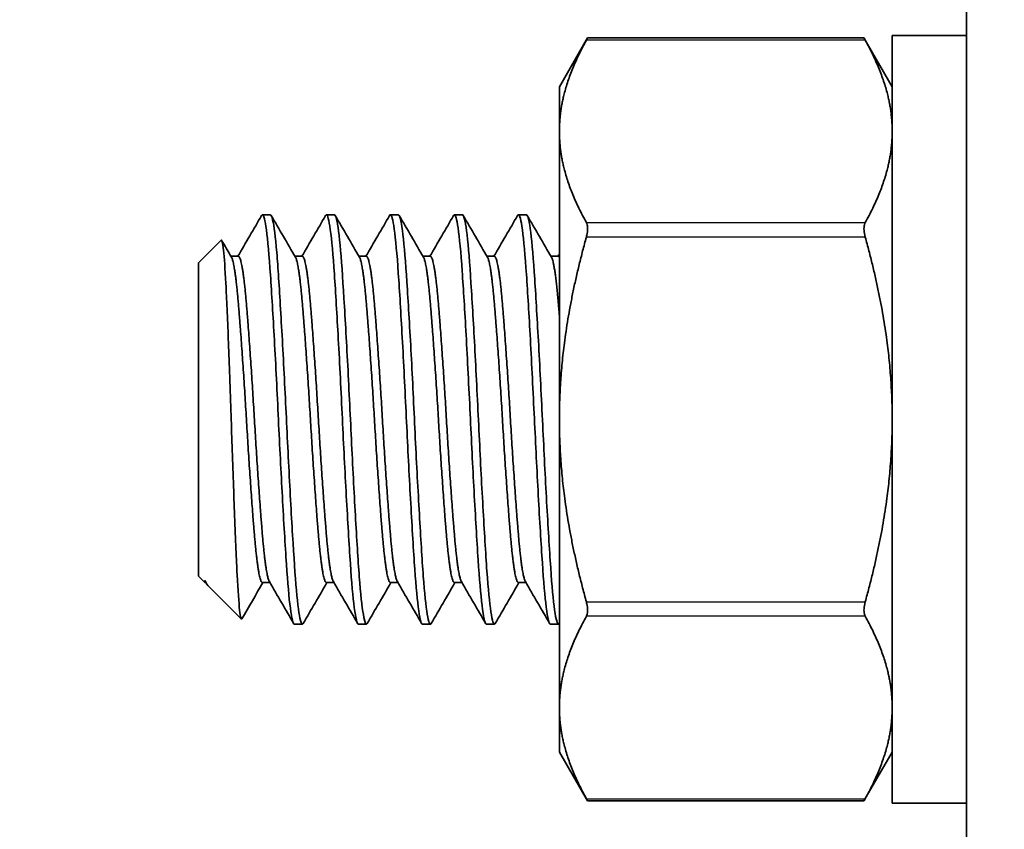
# Model space of a CAD drawing. Units: millimetres. Extents: x 55252 to 59452, y 33716 to 36686.
# Drawn here: x 55864 to 55883, y 36316 to 36332 of the extents above; entities that cross this region are included whole.
import ezdxf

# ---------------------------------------------------------------- set-up
doc = ezdxf.new("R2010")
doc.units = ezdxf.units.MM
doc.layers.add('Visible', color=7, linetype='Continuous', lineweight=35, true_color=0x22346e)
doc.layers.add('Visible Narrow', color=7, linetype='Continuous', lineweight=25, true_color=0x22346e)
doc.styles.add('SPDS', font='CS_Gost2304.shx')
doc.dimstyles.new('1-20', dxfattribs={"dimscale": 100, "dimtxt": 2.5, "dimasz": 2.5, "dimexe": 1.25, "dimexo": 0.625, "dimtad": 1, "dimdec": 0, "dimlfac": 0.2, "dimrnd": 0.001, "dimdsep": 46, "dimtxsty": 'SPDS', "dimblk": 'OBLIQUE', "dimcen": 2.5, "dimdle": 2, "dimclrd": 256, "dimclre": 256, "dimadec": 0, "dimazin": 2, "dimtfac": 1, "dimtdec": 0, "dimtmove": 1, "dimatfit": 3, "dimldrblk": 'DOT', "dimfxl": 1.25, "dimtolj": 1, "dimtzin": 0, "dimlwd": -1, "dimlwe": -1, "dimarcsym": 0})

# ---------------------------------------------------------------- blocks, each defined once
blk = doc.blocks.new('_Oblique')
at = {"color": 0, "linetype": 'ByBlock', "lineweight": -2}
blk.add_line((-0.5, -0.5), (0.5, 0.5), dxfattribs=at)
blk = doc.blocks.new('*D24')
at = {"ltscale": 10, "transparency": 16777216}
for p, q in [((55603.74, 36362.648), (55603.74, 35963.395)), ((58083.74, 36362.648), (58083.74, 35963.395)), ((55583.74, 35975.895), (58103.74, 35975.895))]:
    blk.add_line(p, q, dxfattribs=at)
at = {"layer": 'Defpoints', "color": 0, "ltscale": 10, "transparency": 16777216}
for p in [(55603.74, 36368.898), (58083.74, 36368.898), (58083.74, 35975.895)]:
    blk.add_point(p, dxfattribs=at)
at = {"ltscale": 10, "transparency": 16777216, "xscale": 25, "yscale": 25, "zscale": 25, "rotation": 180}
blk.add_blockref('_Oblique', (55603.74, 35975.895), dxfattribs=at)
at = {"ltscale": 10, "transparency": 16777216, "xscale": 25, "yscale": 25, "zscale": 25}
blk.add_blockref('_Oblique', (58083.74, 35975.895), dxfattribs=at)
at = {"color": 0, "lineweight": 15, "ltscale": 10, "transparency": 16777216, "insert": (56843.74, 35995.614), "char_height": 25, "attachment_point": 5, "style": 'SPDS'}
blk.add_mtext('\\A1;2480', dxfattribs=at)
blk = doc.blocks.new('_Dot')
at = {"color": 0, "linetype": 'ByBlock', "lineweight": -2}
blk.add_line((-0.5, 0), (-1, 0), dxfattribs=at)
at = {"color": 0, "linetype": 'ByBlock', "const_width": 0.5}
blk.add_lwpolyline([(-0.25, 0, 1), (0.25, 0, 1)], format="xyb", close=True, dxfattribs=at)

msp = doc.modelspace()

# ---------------------------------------------------------------- linework, layer by layer
at = {"layer": 'Visible'}
for p, q in [((55882.731, 36358.398), (55882.731, 36307.156)), ((55874.781, 36330.266), (55875.333, 36331.221)), ((55880.73, 36331.221), (55875.333, 36331.221)), ((55881.281, 36330.266), (55880.73, 36331.221)), ((55881.281, 36316.266), (55881.281, 36331.266)), ((55881.281, 36331.266), (55882.731, 36331.266)), ((55874.781, 36330.266), (55874.781, 36329.395)), ((55874.781, 36329.395), (55874.781, 36323.766)), ((55868.981, 36327.766), (55869.137, 36327.766)), ((55870.231, 36327.766), (55870.387, 36327.766)), ((55871.481, 36327.766), (55871.637, 36327.766)), ((55872.731, 36327.766), (55872.887, 36327.766)), ((55873.981, 36327.766), (55874.137, 36327.766)), ((55867.731, 36326.828), (55868.173, 36327.271)), ((55868.512, 36326.954), (55868.366, 36326.954)), ((55869.762, 36326.954), (55869.616, 36326.954)), ((55871.012, 36326.954), (55870.866, 36326.954)), ((55872.262, 36326.954), (55872.116, 36326.954)), ((55873.512, 36326.954), (55873.366, 36326.954)), ((55874.762, 36326.954), (55874.616, 36326.954)), ((55867.731, 36320.703), (55867.731, 36326.828)), ((55874.781, 36323.766), (55874.781, 36318.137)), ((55867.731, 36320.703), (55867.857, 36320.578)), ((55867.857, 36320.578), (55867.857, 36320.617)), ((55867.877, 36320.578), (55867.857, 36320.578)), ((55867.881, 36320.571), (55867.867, 36320.596)), ((55869.127, 36320.578), (55868.981, 36320.578)), ((55870.377, 36320.578), (55870.231, 36320.578)), ((55871.627, 36320.578), (55871.481, 36320.578)), ((55872.877, 36320.578), (55872.731, 36320.578)), ((55874.127, 36320.578), (55873.981, 36320.578)), ((55867.929, 36320.505), (55868.57, 36319.865)), ((55869.606, 36319.766), (55869.762, 36319.766)), ((55870.856, 36319.766), (55871.012, 36319.766)), ((55872.106, 36319.766), (55872.262, 36319.766)), ((55873.356, 36319.766), (55873.512, 36319.766)), ((55874.606, 36319.766), (55874.762, 36319.766)), ((55874.781, 36318.137), (55874.781, 36317.266)), ((55874.781, 36317.266), (55875.333, 36316.311)), ((55881.281, 36317.266), (55880.73, 36316.311)), ((55880.73, 36316.311), (55875.333, 36316.311)), ((55881.281, 36316.266), (55882.731, 36316.266))]:
    msp.add_line(p, q, dxfattribs=at)
for points, weights in [([(55875.309, 36331.178), (55874.781, 36330.228), (55874.781, 36329.395)], [1.86799529762, 1.99926008129, 1.99926008129]), ([(55880.754, 36331.178), (55881.281, 36330.228), (55881.281, 36329.395)], [1.86799529762, 1.99926008129, 1.99926008129]), ([(55874.781, 36329.395), (55874.781, 36328.562), (55875.309, 36327.612)], [1.99926008129, 1.99926008129, 1.86799529762]), ([(55881.281, 36329.395), (55881.281, 36328.562), (55880.754, 36327.612)], [1.99926008129, 1.99926008129, 1.86799529762]), ([(55875.309, 36327.331), (55874.781, 36325.431), (55874.781, 36323.766)], [1.86799529762, 1.99926008129, 1.99926008129]), ([(55880.754, 36327.331), (55881.281, 36325.431), (55881.281, 36323.766)], [1.86799529762, 1.99926008129, 1.99926008129]), ([(55874.762, 36326.954), (55874.772, 36326.954), (55874.781, 36326.939)], [1, 0.990419369664, 0.983250402858]), ([(55874.781, 36323.766), (55874.781, 36322.1), (55875.309, 36320.201)], [1.99926008129, 1.99926008129, 1.86799529762]), ([(55881.281, 36323.766), (55881.281, 36322.1), (55880.754, 36320.201)], [1.99926008129, 1.99926008129, 1.86799529762]), ([(55867.857, 36320.617), (55867.862, 36320.604), (55867.867, 36320.596)], [0.975309662973, 0.978309631825, 0.98198274074]), ([(55875.309, 36319.919), (55874.781, 36318.969), (55874.781, 36318.137)], [1.86799529762, 1.99926008129, 1.99926008129]), ([(55880.754, 36319.919), (55881.281, 36318.969), (55881.281, 36318.137)], [1.86799529762, 1.99926008129, 1.99926008129]), ([(55874.781, 36318.137), (55874.781, 36317.304), (55875.309, 36316.354)], [1.99926008129, 1.99926008129, 1.86799529762]), ([(55881.281, 36318.137), (55881.281, 36317.304), (55880.754, 36316.354)], [1.99926008129, 1.99926008129, 1.86799529762])]:
    msp.add_rational_spline(points, weights, degree=2, dxfattribs=at)
for points, knots in [([(55875.309, 36331.178), (55875.312, 36331.184), (55875.315, 36331.189), (55875.328, 36331.212), (55875.333, 36331.221), (55875.333, 36331.221)], [-0.17354805, -0.17354805, -0.17354805, -0.17354805, -0.16997691, -0.16997691, -0.15694285, -0.15694285, -0.15694285, -0.15694285]), ([(55880.73, 36331.221), (55880.73, 36331.221), (55880.735, 36331.212), (55880.747, 36331.189), (55880.75, 36331.184), (55880.754, 36331.178)], [-0.05439675, -0.05439675, -0.05439675, -0.05439675, -0.04136269, -0.04136269, -0.03779155, -0.03779155, -0.03779155, -0.03779155]), ([(55868.965, 36327.752), (55868.971, 36327.761), (55868.976, 36327.766), (55869.006, 36327.764), (55869.032, 36327.663), (55869.086, 36327.267), (55869.113, 36326.967), (55869.162, 36326.223), (55869.188, 36325.792), (55869.242, 36324.824), (55869.269, 36324.294), (55869.318, 36323.245), (55869.344, 36322.735), (55869.398, 36321.763), (55869.425, 36321.313), (55869.474, 36320.571), (55869.5, 36320.281), (55869.554, 36319.873), (55869.581, 36319.766), (55869.606, 36319.766)], [-37.830718, -37.830718, -37.830718, -37.830718, -37.795682, -37.795682, -37.640244, -37.640244, -37.478707, -37.478707, -37.323194, -37.323194, -37.161537, -37.161537, -37.005948, -37.005948, -36.844173, -36.844173, -36.688505, -36.688505, -36.526795, -36.526795, -36.526795, -36.526795]), ([(55869.779, 36319.78), (55869.761, 36319.749), (55869.743, 36319.769), (55869.699, 36319.941), (55869.672, 36320.142), (55869.619, 36320.716), (55869.596, 36321.081), (55869.544, 36321.938), (55869.517, 36322.426), (55869.465, 36323.443), (55869.441, 36323.962), (55869.389, 36324.986), (55869.362, 36325.48), (55869.31, 36326.356), (55869.287, 36326.731), (55869.235, 36327.333), (55869.208, 36327.55), (55869.166, 36327.733), (55869.152, 36327.766), (55869.138, 36327.766)], [-2.240876, -2.240876, -2.240876, -2.240876, -2.129655, -2.129655, -1.972055, -1.972055, -1.817643, -1.817643, -1.659915, -1.659915, -1.505611, -1.505611, -1.347755, -1.347755, -1.193546, -1.193546, -1.035562, -1.035562, -0.945797, -0.945797, -0.945797, -0.945797]), ([(55870.215, 36327.752), (55870.22, 36327.761), (55870.226, 36327.766), (55870.255, 36327.767), (55870.281, 36327.668), (55870.335, 36327.276), (55870.362, 36326.979), (55870.411, 36326.239), (55870.437, 36325.809), (55870.491, 36324.843), (55870.518, 36324.314), (55870.567, 36323.265), (55870.593, 36322.754), (55870.647, 36321.78), (55870.674, 36321.329), (55870.723, 36320.584), (55870.749, 36320.292), (55870.803, 36319.878), (55870.83, 36319.769), (55870.856, 36319.766), (55870.856, 36319.766), (55870.856, 36319.766)], [-35.290003, -35.290003, -35.290003, -35.290003, -35.256839, -35.256839, -35.101432, -35.101432, -34.939875, -34.939875, -34.784564, -34.784564, -34.623108, -34.623108, -34.467892, -34.467892, -34.306536, -34.306536, -34.151416, -34.151416, -33.990161, -33.990161, -33.988175, -33.988175, -33.988175, -33.988175]), ([(55871.029, 36319.78), (55871.006, 36319.742), (55870.985, 36319.781), (55870.936, 36320.03), (55870.909, 36320.26), (55870.857, 36320.888), (55870.833, 36321.278), (55870.781, 36322.173), (55870.754, 36322.669), (55870.703, 36323.699), (55870.679, 36324.221), (55870.626, 36325.231), (55870.599, 36325.709), (55870.548, 36326.548), (55870.524, 36326.901), (55870.472, 36327.447), (55870.445, 36327.631), (55870.408, 36327.749), (55870.398, 36327.766), (55870.387, 36327.766)], [-4.763608, -4.763608, -4.763608, -4.763608, -4.626536, -4.626536, -4.469885, -4.469885, -4.314237, -4.314237, -4.157477, -4.157477, -4.002014, -4.002014, -3.845143, -3.845143, -3.689858, -3.689858, -3.532872, -3.532872, -3.46841, -3.46841, -3.46841, -3.46841]), ([(55871.465, 36327.752), (55871.47, 36327.76), (55871.475, 36327.765), (55871.504, 36327.77), (55871.53, 36327.676), (55871.583, 36327.291), (55871.61, 36326.998), (55871.66, 36326.264), (55871.686, 36325.837), (55871.739, 36324.875), (55871.766, 36324.348), (55871.816, 36323.299), (55871.842, 36322.789), (55871.895, 36321.812), (55871.922, 36321.358), (55871.972, 36320.607), (55871.997, 36320.311), (55872.051, 36319.889), (55872.078, 36319.774), (55872.104, 36319.766), (55872.105, 36319.766), (55872.106, 36319.766)], [-32.756695, -32.756695, -32.756695, -32.756695, -32.726622, -32.726622, -32.571977, -32.571977, -32.411227, -32.411227, -32.256677, -32.256677, -32.096029, -32.096029, -31.941572, -31.941572, -31.781025, -31.781025, -31.626662, -31.626662, -31.466218, -31.466218, -31.460269, -31.460269, -31.460269, -31.460269]), ([(55872.279, 36319.78), (55872.278, 36319.78), (55872.278, 36319.779), (55872.252, 36319.737), (55872.228, 36319.797), (55872.175, 36320.117), (55872.148, 36320.37), (55872.097, 36321.042), (55872.073, 36321.454), (55872.02, 36322.379), (55871.993, 36322.882), (55871.942, 36323.92), (55871.918, 36324.445), (55871.865, 36325.441), (55871.838, 36325.903), (55871.787, 36326.708), (55871.763, 36327.043), (55871.71, 36327.536), (55871.683, 36327.69), (55871.651, 36327.759), (55871.644, 36327.766), (55871.637, 36327.766)], [-7.287739, -7.287739, -7.287739, -7.287739, -7.286384, -7.286384, -7.128887, -7.128887, -6.972915, -6.972915, -6.81563, -6.81563, -6.659593, -6.659593, -6.50252, -6.50252, -6.346412, -6.346412, -6.189551, -6.189551, -6.033366, -6.033366, -5.991649, -5.991649, -5.991649, -5.991649]), ([(55872.715, 36327.752), (55872.719, 36327.759), (55872.723, 36327.763), (55872.751, 36327.776), (55872.777, 36327.689), (55872.83, 36327.318), (55872.857, 36327.031), (55872.907, 36326.309), (55872.933, 36325.887), (55872.986, 36324.933), (55873.013, 36324.408), (55873.063, 36323.361), (55873.088, 36322.85), (55873.142, 36321.869), (55873.169, 36321.411), (55873.219, 36320.649), (55873.244, 36320.347), (55873.297, 36319.909), (55873.325, 36319.785), (55873.352, 36319.767), (55873.354, 36319.766), (55873.356, 36319.766)], [-30.233569, -30.233569, -30.233569, -30.233569, -30.208937, -30.208937, -30.055032, -30.055032, -29.895102, -29.895102, -29.741287, -29.741287, -29.581461, -29.581461, -29.427733, -29.427733, -29.268011, -29.268011, -29.114371, -29.114371, -28.954754, -28.954754, -28.941782, -28.941782, -28.941782, -28.941782]), ([(55873.529, 36319.78), (55873.526, 36319.776), (55873.524, 36319.772), (55873.496, 36319.746), (55873.47, 36319.827), (55873.417, 36320.185), (55873.39, 36320.455), (55873.34, 36321.157), (55873.315, 36321.586), (55873.261, 36322.532), (55873.235, 36323.038), (55873.185, 36324.081), (55873.159, 36324.609), (55873.106, 36325.593), (55873.08, 36326.043), (55873.029, 36326.822), (55873.004, 36327.142), (55872.951, 36327.595), (55872.924, 36327.727), (55872.895, 36327.763), (55872.891, 36327.766), (55872.887, 36327.766)], [-9.815535, -9.815535, -9.815535, -9.815535, -9.799985, -9.799985, -9.640864, -9.640864, -9.485182, -9.485182, -9.326254, -9.326254, -9.170557, -9.170557, -9.011825, -9.011825, -8.856107, -8.856107, -8.697575, -8.697575, -8.541831, -8.541831, -8.517279, -8.517279, -8.517279, -8.517279]), ([(55873.965, 36327.752), (55873.968, 36327.756), (55873.97, 36327.759), (55873.997, 36327.785), (55874.022, 36327.71), (55874.075, 36327.363), (55874.102, 36327.088), (55874.153, 36326.386), (55874.178, 36325.972), (55874.231, 36325.031), (55874.258, 36324.511), (55874.308, 36323.467), (55874.333, 36322.955), (55874.386, 36321.966), (55874.413, 36321.502), (55874.464, 36320.722), (55874.488, 36320.408), (55874.542, 36319.945), (55874.569, 36319.807), (55874.598, 36319.768), (55874.602, 36319.766), (55874.606, 36319.766)], [-27.718968, -27.718968, -27.718968, -27.718968, -27.703614, -27.703614, -27.550377, -27.550377, -27.391294, -27.391294, -27.23813, -27.23813, -27.079156, -27.079156, -26.926061, -26.926061, -26.767197, -26.767197, -26.614167, -26.614167, -26.455415, -26.455415, -26.430681, -26.430681, -26.430681, -26.430681]), ([(55874.779, 36319.78), (55874.775, 36319.773), (55874.771, 36319.769), (55874.742, 36319.755), (55874.715, 36319.848), (55874.662, 36320.232), (55874.636, 36320.511), (55874.586, 36321.233), (55874.559, 36321.672), (55874.506, 36322.631), (55874.48, 36323.139), (55874.43, 36324.186), (55874.404, 36324.715), (55874.35, 36325.691), (55874.324, 36326.132), (55874.274, 36326.894), (55874.248, 36327.204), (55874.195, 36327.63), (55874.168, 36327.747), (55874.142, 36327.765), (55874.14, 36327.766), (55874.137, 36327.766)], [-12.349635, -12.349635, -12.349635, -12.349635, -12.325058, -12.325058, -12.164525, -12.164525, -12.008765, -12.008765, -11.848395, -11.848395, -11.692662, -11.692662, -11.53246, -11.53246, -11.376749, -11.376749, -11.216717, -11.216717, -11.061025, -11.061025, -11.047829, -11.047829, -11.047829, -11.047829]), ([(55875.309, 36327.331), (55875.312, 36327.343), (55875.315, 36327.355), (55875.328, 36327.412), (55875.333, 36327.456), (55875.333, 36327.531), (55875.328, 36327.566), (55875.315, 36327.6), (55875.312, 36327.606), (55875.309, 36327.612)], [-0.17354805, -0.17354805, -0.17354805, -0.17354805, -0.16997691, -0.16997691, -0.15694285, -0.15694285, -0.14390879, -0.14390879, -0.14033765, -0.14033765, -0.14033765, -0.14033765]), ([(55880.754, 36327.612), (55880.75, 36327.606), (55880.747, 36327.6), (55880.735, 36327.566), (55880.73, 36327.531), (55880.73, 36327.456), (55880.735, 36327.412), (55880.747, 36327.355), (55880.75, 36327.343), (55880.754, 36327.331)], [-0.07100195, -0.07100195, -0.07100195, -0.07100195, -0.06743081, -0.06743081, -0.05439675, -0.05439675, -0.04136269, -0.04136269, -0.03779155, -0.03779155, -0.03779155, -0.03779155]), ([(55868.58, 36319.869), (55868.566, 36319.845), (55868.552, 36319.892), (55868.52, 36320.185), (55868.503, 36320.42), (55868.472, 36321.023), (55868.456, 36321.404), (55868.422, 36322.305), (55868.405, 36322.768), (55868.374, 36323.687), (55868.358, 36324.181), (55868.323, 36325.14), (55868.307, 36325.558), (55868.283, 36326.104), (55868.275, 36326.271), (55868.252, 36326.707), (55868.236, 36326.928), (55868.203, 36327.234), (55868.187, 36327.284), (55868.173, 36327.271)], [-1.8738866, -1.8738866, -1.8738866, -1.8738866, -1.7403761, -1.7403761, -1.6064983, -1.6064983, -1.4809612, -1.4809612, -1.3695512, -1.3695512, -1.2664339, -1.2664339, -1.1756704, -1.1756704, -1.131112, -1.131112, -1.0457728, -1.0457728, -0.9514522, -0.9514522, -0.9514522, -0.9514522]), ([(55875.309, 36319.919), (55875.312, 36319.925), (55875.315, 36319.932), (55875.328, 36319.966), (55875.333, 36320.001), (55875.333, 36320.076), (55875.328, 36320.12), (55875.315, 36320.176), (55875.312, 36320.189), (55875.309, 36320.201)], [-0.17354805, -0.17354805, -0.17354805, -0.17354805, -0.16997691, -0.16997691, -0.15694285, -0.15694285, -0.14390879, -0.14390879, -0.14033765, -0.14033765, -0.14033765, -0.14033765]), ([(55880.754, 36320.201), (55880.75, 36320.189), (55880.747, 36320.176), (55880.735, 36320.12), (55880.73, 36320.076), (55880.73, 36320.001), (55880.735, 36319.966), (55880.747, 36319.932), (55880.75, 36319.925), (55880.754, 36319.919)], [-0.07100195, -0.07100195, -0.07100195, -0.07100195, -0.06743081, -0.06743081, -0.05439675, -0.05439675, -0.04136269, -0.04136269, -0.03779155, -0.03779155, -0.03779155, -0.03779155]), ([(55875.333, 36316.311), (55875.333, 36316.311), (55875.328, 36316.32), (55875.315, 36316.343), (55875.312, 36316.348), (55875.309, 36316.354)], [-0.15694285, -0.15694285, -0.15694285, -0.15694285, -0.14390879, -0.14390879, -0.14033765, -0.14033765, -0.14033765, -0.14033765]), ([(55880.754, 36316.354), (55880.75, 36316.348), (55880.747, 36316.343), (55880.735, 36316.32), (55880.73, 36316.311), (55880.73, 36316.311)], [-0.07100195, -0.07100195, -0.07100195, -0.07100195, -0.06743081, -0.06743081, -0.05439675, -0.05439675, -0.05439675, -0.05439675])]:
    msp.add_open_spline(points, degree=3, knots=knots, dxfattribs=at)
for points in [[(55868.502, 36326.954), (55868.657, 36327.22), (55868.811, 36327.486), (55868.965, 36327.752)], [(55869.154, 36327.752), (55869.311, 36327.48), (55869.469, 36327.208), (55869.627, 36326.936)], [(55869.752, 36326.954), (55869.907, 36327.22), (55870.061, 36327.486), (55870.215, 36327.752)], [(55870.404, 36327.752), (55870.561, 36327.48), (55870.719, 36327.208), (55870.877, 36326.936)], [(55871.002, 36326.954), (55871.157, 36327.22), (55871.311, 36327.486), (55871.465, 36327.752)], [(55871.654, 36327.752), (55871.811, 36327.48), (55871.969, 36327.208), (55872.127, 36326.936)], [(55872.252, 36326.954), (55872.407, 36327.22), (55872.561, 36327.486), (55872.715, 36327.752)], [(55872.904, 36327.752), (55873.061, 36327.48), (55873.219, 36327.208), (55873.377, 36326.936)], [(55873.502, 36326.954), (55873.657, 36327.22), (55873.811, 36327.486), (55873.965, 36327.752)], [(55874.154, 36327.752), (55874.311, 36327.48), (55874.469, 36327.208), (55874.627, 36326.936)], [(55868.185, 36327.266), (55868.249, 36327.156), (55868.313, 36327.046), (55868.377, 36326.936)], [(55874.752, 36326.954), (55874.762, 36326.97), (55874.772, 36326.987), (55874.781, 36327.003)], [(55867.929, 36320.505), (55867.907, 36320.527), (55867.883, 36320.563), (55867.857, 36320.617)], [(55868.991, 36320.578), (55868.854, 36320.342), (55868.717, 36320.105), (55868.58, 36319.869)], [(55869.59, 36319.78), (55869.433, 36320.052), (55869.275, 36320.324), (55869.117, 36320.596)], [(55870.241, 36320.578), (55870.087, 36320.312), (55869.933, 36320.046), (55869.779, 36319.78)], [(55870.84, 36319.78), (55870.683, 36320.052), (55870.525, 36320.324), (55870.367, 36320.596)], [(55871.491, 36320.578), (55871.337, 36320.312), (55871.183, 36320.046), (55871.029, 36319.78)], [(55872.09, 36319.78), (55871.933, 36320.052), (55871.775, 36320.324), (55871.617, 36320.596)], [(55872.741, 36320.578), (55872.587, 36320.312), (55872.433, 36320.046), (55872.279, 36319.78)], [(55873.34, 36319.78), (55873.183, 36320.052), (55873.025, 36320.324), (55872.867, 36320.596)], [(55873.991, 36320.578), (55873.837, 36320.312), (55873.683, 36320.046), (55873.529, 36319.78)], [(55874.59, 36319.78), (55874.433, 36320.052), (55874.275, 36320.324), (55874.117, 36320.596)], [(55874.781, 36319.784), (55874.78, 36319.783), (55874.779, 36319.781), (55874.779, 36319.78)]]:
    msp.add_open_spline(points, degree=3, dxfattribs=at)
for points, weights, knots in [([(55868.377, 36326.936), (55868.446, 36326.817), (55868.512, 36326.02), (55868.591, 36325.086), (55868.669, 36323.766), (55868.747, 36322.445), (55868.825, 36321.512), (55868.903, 36320.578), (55868.981, 36320.578)], [0.98198274074, 0.934320202649, 1, 0.923879532511, 1, 0.923879532511, 1, 0.923879532511, 1], [0.05650805, 0.05650805, 0.05650805, 0.0625, 0.0625, 0.06944444, 0.06944444, 0.07638889, 0.07638889, 0.08333333, 0.08333333, 0.08333333]), ([(55868.512, 36326.954), (55868.591, 36326.954), (55868.669, 36326.02), (55868.747, 36325.086), (55868.825, 36323.766), (55868.903, 36322.445), (55868.981, 36321.512), (55869.048, 36320.715), (55869.117, 36320.596)], [1, 0.923879532511, 1, 0.923879532511, 1, 0.923879532511, 1, 0.934320202649, 0.98198274074], [0.05555556, 0.05555556, 0.05555556, 0.0625, 0.0625, 0.06944444, 0.06944444, 0.07638889, 0.07638889, 0.08238083, 0.08238083, 0.08238083]), ([(55869.627, 36326.936), (55869.696, 36326.817), (55869.762, 36326.02), (55869.841, 36325.086), (55869.919, 36323.766), (55869.997, 36322.445), (55870.075, 36321.512), (55870.153, 36320.578), (55870.231, 36320.578)], [0.98198274074, 0.934320202649, 1, 0.923879532511, 1, 0.923879532511, 1, 0.923879532511, 1], [0.11206361, 0.11206361, 0.11206361, 0.11805556, 0.11805556, 0.125, 0.125, 0.13194444, 0.13194444, 0.13888889, 0.13888889, 0.13888889]), ([(55869.762, 36326.954), (55869.841, 36326.954), (55869.919, 36326.02), (55869.997, 36325.086), (55870.075, 36323.766), (55870.153, 36322.445), (55870.231, 36321.512), (55870.298, 36320.715), (55870.367, 36320.596)], [1, 0.923879532511, 1, 0.923879532511, 1, 0.923879532511, 1, 0.934320202649, 0.98198274074], [0.11111111, 0.11111111, 0.11111111, 0.11805556, 0.11805556, 0.125, 0.125, 0.13194444, 0.13194444, 0.13793639, 0.13793639, 0.13793639]), ([(55870.877, 36326.936), (55870.946, 36326.817), (55871.012, 36326.02), (55871.091, 36325.086), (55871.169, 36323.766), (55871.247, 36322.445), (55871.325, 36321.512), (55871.403, 36320.578), (55871.481, 36320.578)], [0.98198274074, 0.934320202649, 1, 0.923879532511, 1, 0.923879532511, 1, 0.923879532511, 1], [0.16761917, 0.16761917, 0.16761917, 0.17361111, 0.17361111, 0.18055556, 0.18055556, 0.1875, 0.1875, 0.19444444, 0.19444444, 0.19444444]), ([(55871.012, 36326.954), (55871.091, 36326.954), (55871.169, 36326.02), (55871.247, 36325.086), (55871.325, 36323.766), (55871.403, 36322.445), (55871.481, 36321.512), (55871.548, 36320.715), (55871.617, 36320.596)], [1, 0.923879532511, 1, 0.923879532511, 1, 0.923879532511, 1, 0.934320202649, 0.98198274074], [0.16666667, 0.16666667, 0.16666667, 0.17361111, 0.17361111, 0.18055556, 0.18055556, 0.1875, 0.1875, 0.19349195, 0.19349195, 0.19349195]), ([(55872.127, 36326.936), (55872.196, 36326.817), (55872.262, 36326.02), (55872.341, 36325.086), (55872.419, 36323.766), (55872.497, 36322.445), (55872.575, 36321.512), (55872.653, 36320.578), (55872.731, 36320.578)], [0.98198274074, 0.934320202649, 1, 0.923879532511, 1, 0.923879532511, 1, 0.923879532511, 1], [0.22317472, 0.22317472, 0.22317472, 0.22916667, 0.22916667, 0.23611111, 0.23611111, 0.24305556, 0.24305556, 0.25, 0.25, 0.25]), ([(55872.262, 36326.954), (55872.341, 36326.954), (55872.419, 36326.02), (55872.497, 36325.086), (55872.575, 36323.766), (55872.653, 36322.445), (55872.731, 36321.512), (55872.798, 36320.715), (55872.867, 36320.596)], [1, 0.923879532511, 1, 0.923879532511, 1, 0.923879532511, 1, 0.934320202649, 0.98198274074], [0.22222222, 0.22222222, 0.22222222, 0.22916667, 0.22916667, 0.23611111, 0.23611111, 0.24305556, 0.24305556, 0.2490475, 0.2490475, 0.2490475]), ([(55873.377, 36326.936), (55873.446, 36326.817), (55873.512, 36326.02), (55873.591, 36325.086), (55873.669, 36323.766), (55873.747, 36322.445), (55873.825, 36321.512), (55873.903, 36320.578), (55873.981, 36320.578)], [0.98198274074, 0.934320202649, 1, 0.923879532511, 1, 0.923879532511, 1, 0.923879532511, 1], [0.27873028, 0.27873028, 0.27873028, 0.28472222, 0.28472222, 0.29166667, 0.29166667, 0.29861111, 0.29861111, 0.30555556, 0.30555556, 0.30555556]), ([(55873.512, 36326.954), (55873.591, 36326.954), (55873.669, 36326.02), (55873.747, 36325.086), (55873.825, 36323.766), (55873.903, 36322.445), (55873.981, 36321.512), (55874.048, 36320.715), (55874.117, 36320.596)], [1, 0.923879532511, 1, 0.923879532511, 1, 0.923879532511, 1, 0.934320202649, 0.98198274074], [0.27777778, 0.27777778, 0.27777778, 0.28472222, 0.28472222, 0.29166667, 0.29166667, 0.29861111, 0.29861111, 0.30460306, 0.30460306, 0.30460306]), ([(55874.627, 36326.936), (55874.696, 36326.817), (55874.762, 36326.02), (55874.772, 36325.911), (55874.781, 36325.791)], [0.98198274074, 0.934320202649, 1, 0.990419369664, 0.983250402858], [0.334285832, 0.334285832, 0.334285832, 0.340277778, 0.340277778, 0.341151815, 0.341151815, 0.341151815])]:
    msp.add_rational_spline(points, weights, degree=2, knots=knots, dxfattribs=at)
at = {"layer": 'Visible Narrow'}
for p, q in [((55880.754, 36331.178), (55875.309, 36331.178)), ((55875.309, 36327.612), (55880.754, 36327.612)), ((55880.754, 36327.331), (55875.309, 36327.331)), ((55875.309, 36320.201), (55880.754, 36320.201)), ((55880.754, 36319.919), (55875.309, 36319.919)), ((55875.309, 36316.354), (55880.754, 36316.354))]:
    msp.add_line(p, q, dxfattribs=at)

# ---------------------------------------------------------------- dimensions: what is measured, and where the dimension line sits
at = {"lineweight": 15, "ltscale": 10}
dim = msp.add_linear_dim(base=(58083.74, 35975.895), p1=(55603.74, 36368.898), p2=(58083.74, 36368.898), dimstyle='1-20', override={"dimscale": 10, "dimlfac": 1, "dimarcsym": 1}, dxfattribs=at)
dim.commit()
dim.dimension.update_dxf_attribs({"geometry": '*D24', "text_midpoint": (56843.74, 35995.614)})

doc.saveas('drawing.dxf')
